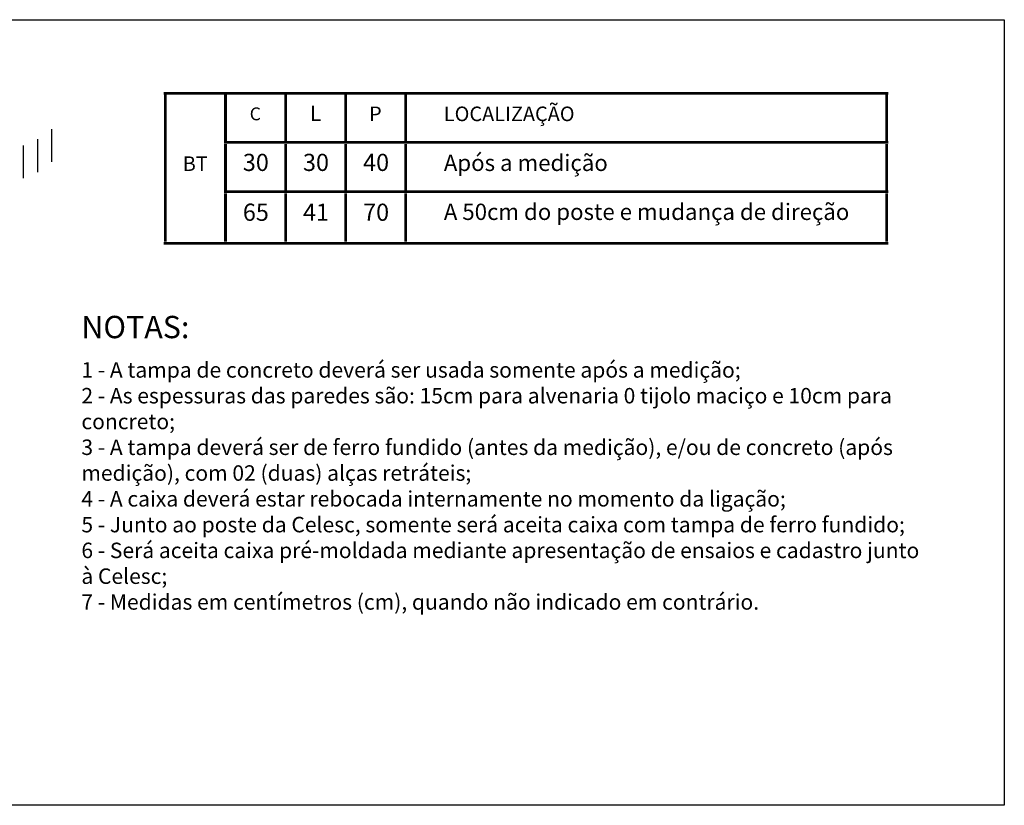
# Model space of a CAD drawing. Units: millimetres. Extents: x -372538 to -371455, y 197846 to 198517.
# Drawn here: x -371569 to -371455, y 197857 to 197949 of the extents above; entities that cross this region are included whole.
import ezdxf

# ---------------------------------------------------------------- set-up
doc = ezdxf.new("R2010")
doc.units = ezdxf.units.MM
doc.header["$LTSCALE"] = 5
for name, color, linetype in [('CISM_01_LINHA_FINA', 7, 'Continuous'), ('CISM_19_TEXTO_FINO', 7, 'Continuous'), ('CISM_20_TEXTO_MEDIO', 4, 'Continuous'), ('P', 7, 'Continuous'), ('T', 7, 'Continuous')]:
    doc.layers.add(name, color=color, linetype=linetype)
doc.styles.add('ROMANS', font='ROMANS.SHX', dxfattribs={"height": 1.5})

msp = doc.modelspace()

# ---------------------------------------------------------------- linework, layer by layer
at = {"layer": 'CISM_01_LINHA_FINA'}
msp.add_lwpolyline([(-371743.07, 197948.81), (-371454.6, 197948.81), (-371454.6, 197857.38), (-371743.07, 197857.38)], close=True, dxfattribs=at)
at = {"layer": 'P'}
for p, q in [((-371565.53, 197936.07), (-371565.53, 197932.28)), ((-371567.17, 197934.9), (-371567.17, 197931.08)), ((-371568.83, 197934.16), (-371568.83, 197930.37))]:
    msp.add_line(p, q, dxfattribs=at)
at = {"layer": 'P', "const_width": 0.314}
for points in [[(-371552.46, 197940.25), (-371545.28, 197940.25)], [(-371545.28, 197940.25), (-371538.28, 197940.25)], [(-371538.28, 197940.25), (-371531.3, 197940.25)], [(-371531.3, 197940.25), (-371524.29, 197940.25)], [(-371524.29, 197940.25), (-371468.11, 197940.25)], [(-371552.29, 197934.52), (-371552.29, 197940.07)], [(-371545.28, 197934.69), (-371545.28, 197940.07)], [(-371538.28, 197934.69), (-371538.28, 197940.07)], [(-371531.3, 197934.69), (-371531.3, 197940.07)], [(-371524.29, 197934.69), (-371524.29, 197940.07)], [(-371468.29, 197934.69), (-371468.29, 197940.07)], [(-371552.29, 197928.79), (-371552.29, 197934.52)], [(-371545.46, 197934.52), (-371538.28, 197934.52)], [(-371538.28, 197934.52), (-371531.3, 197934.52)], [(-371531.3, 197934.52), (-371524.29, 197934.52)], [(-371524.29, 197934.52), (-371468.11, 197934.52)], [(-371545.28, 197928.96), (-371545.28, 197934.34)], [(-371538.28, 197928.96), (-371538.28, 197934.34)], [(-371531.3, 197928.96), (-371531.3, 197934.34)], [(-371524.29, 197928.96), (-371524.29, 197934.34)], [(-371468.29, 197928.96), (-371468.29, 197934.34)], [(-371552.29, 197922.96), (-371552.29, 197928.79)], [(-371545.46, 197928.79), (-371538.28, 197928.79)], [(-371538.28, 197928.79), (-371531.3, 197928.79)], [(-371531.3, 197928.79), (-371524.29, 197928.79)], [(-371524.29, 197928.79), (-371468.11, 197928.79)], [(-371545.28, 197922.96), (-371545.28, 197928.61)], [(-371538.28, 197922.96), (-371538.28, 197928.61)], [(-371531.3, 197922.96), (-371531.3, 197928.61)], [(-371524.29, 197922.96), (-371524.29, 197928.61)], [(-371468.29, 197922.96), (-371468.29, 197928.61)], [(-371552.46, 197922.79), (-371545.28, 197922.79)], [(-371545.28, 197922.79), (-371538.28, 197922.79)], [(-371538.28, 197922.79), (-371531.3, 197922.79)], [(-371531.3, 197922.79), (-371524.29, 197922.79)], [(-371524.29, 197922.79), (-371468.11, 197922.79)]]:
    msp.add_lwpolyline(points, dxfattribs=at)

# ---------------------------------------------------------------- texts
at = {"layer": 'CISM_19_TEXTO_FINO', "insert": (-371562.06, 197908.95), "char_height": 1.8, "attachment_point": 1, "style": 'ROMANS'}
msp.add_mtext_dynamic_manual_height_columns('1 - A tampa de concreto deverá ser usada somente após a medição;\\P2 - As espessuras das paredes são: 15cm para alvenaria 0 tijolo maciço e 10cm para concreto;\\P3 - A tampa deverá ser de ferro fundido (antes da medição), e/ou de concreto (após medição), com 02 (duas) alças retráteis;\\P4 - A caixa deverá estar rebocada internamente no momento da ligação;\\P5 - Junto ao poste da Celesc, somente será aceita caixa com tampa de ferro fundido;\\P6 - Será aceita caixa pré-moldada mediante apresentação de ensaios e cadastro junto à Celesc;\\P7 - Medidas em centímetros (cm), quando não indicado em contrário.', width=97.5944, gutter_width=16, heights=[0], dxfattribs=at)
at = {"layer": 'CISM_20_TEXTO_MEDIO', "insert": (-371562.06, 197914.34), "char_height": 2.6, "attachment_point": 1, "style": 'ROMANS'}
msp.add_mtext_dynamic_manual_height_columns('NOTAS:', width=59.6098, gutter_width=16, heights=[0], dxfattribs=at)
at = {"layer": 'T', "attachment_point": 1}
for s, insert, char_height in [('{\\fArial|b0|i0|c0|p18;C}', (-371542.46, 197938.6), 1.5), ('{\\fArial|b0|i0|c0|p18;L}', (-371535.46, 197938.8), 1.8), ('{\\fArial|b0|i0|c0|p18;P}', (-371528.56, 197938.7), 1.7), ('{\\fArial|b0|i0|c0|p18;LOCALIZAÇÃO}', (-371519.86, 197938.7), 1.7), ('{\\fArial|b0|i0|c0|p18;BT}', (-371550.26, 197932.9), 1.7), ('{\\fArial|b0|i0|c0|p18;30}', (-371543.26, 197933.2), 2), ('{\\fArial|b0|i0|c0|p18;30}', (-371536.26, 197933.2), 2), ('{\\fArial|b0|i0|c0|p18;40}', (-371529.26, 197933.2), 2), ('{\\fArial|b0|i0|c0|p18;Após a medição}', (-371519.86, 197933.1), 1.9), ('{\\fArial|b0|i0|c0|p18;65}', (-371543.26, 197927.4), 2), ('{\\fArial|b0|i0|c0|p18;41}', (-371536.26, 197927.4), 2), ('{\\fArial|b0|i0|c0|p18;70}', (-371529.26, 197927.4), 2), ('{\\fArial|b0|i0|c0|p18;A 50cm do poste e mudança de direção}', (-371519.86, 197927.4), 1.9)]:
    msp.add_mtext(s, dxfattribs=dict(at, insert=insert, char_height=char_height))

doc.saveas('drawing.dxf')
